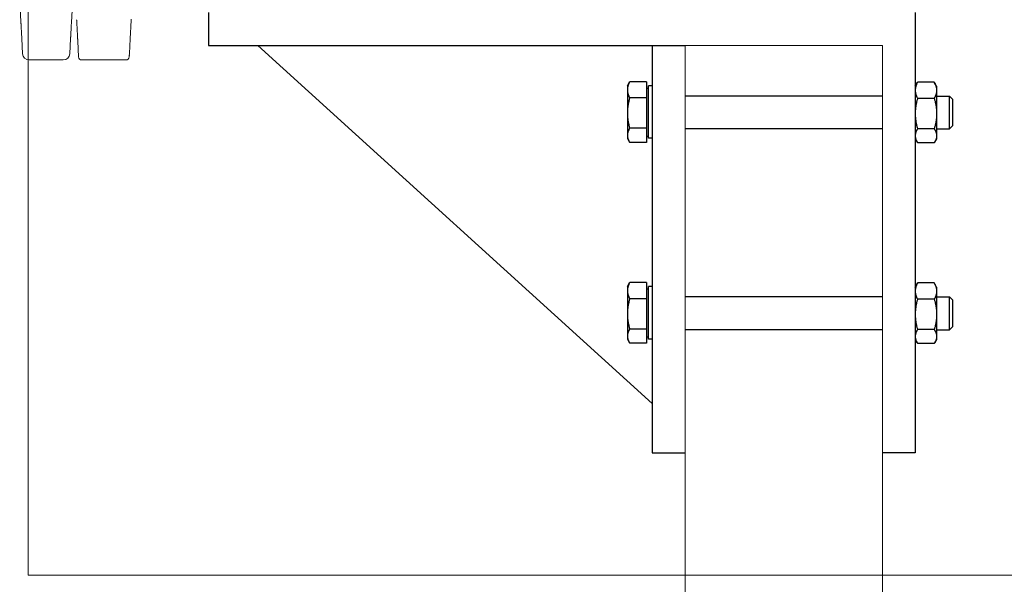
# Model space of a CAD drawing. Units: millimetres. Extents: x 22276 to 53076, y -35656 to -11130.
# Drawn here: x 39658 to 39977, y -24908 to -24726 of the extents above; entities that cross this region are included whole.
import ezdxf

# ---------------------------------------------------------------- set-up
doc = ezdxf.new("R2010")
doc.units = ezdxf.units.MM
doc.layers.add('#_AS_Hrany', color=103, linetype='Continuous', lineweight=20)
doc.layers.add('#_AS_Kóty', color=20, linetype='Continuous', lineweight=0)
doc.layers.add('MÍCH', color=1, linetype='Continuous')

# ---------------------------------------------------------------- blocks, each defined once
blk = doc.blocks.new('2AF0084')
at = {"layer": 'MÍCH', "color": 1, "lineweight": 18}
for p, q in [((-431.97, 1596.44), (-431.58, 1589.17)), ((-416.03, 1592.77), (-416.22, 1589.17)), ((-431.33, 1584.26), (-431.08, 1579.61)), ((-416.48, 1584.26), (-416.72, 1579.61)), ((-414.29, 1583.46), (-414.04, 1578.66)), ((-229.45, 1582.15), (-229.45, 1167.87)), ((-229.45, 1582.15), (-169.45, 1582.15)), ((-169.45, 1156.91), (-169.45, 1582.15)), ((-431.08, 1579.74), (-431.08, 1579.61)), ((-416.72, 1579.61), (-416.72, 1579.74)), ((-398.47, 1581.46), (-398.62, 1578.66)), ((-418.72, 1577.71), (-429.09, 1577.71)), ((-414.04, 1578.66), (-414.04, 1578.8)), ((-399.62, 1577.71), (-413.04, 1577.71)), ((-398.62, 1578.8), (-398.62, 1578.66))]:
    blk.add_line(p, q, dxfattribs=at)
at = {"layer": 'MÍCH', "color": 1}
for p, q in [((-374.5, 1592.15), (-374.5, 1582.15)), ((-159.45, 1592.15), (-159.45, 1458.11)), ((-374.5, 1582.15), (-359.5, 1582.15)), ((-374.5, 1582.15), (-229.45, 1582.15)), ((-359.5, 1582.15), (-239.45, 1473.11)), ((-239.45, 1582.15), (-239.45, 1458.11)), ((-247.05, 1569.84), (-246.45, 1570.87)), ((-241.25, 1571.07), (-246.34, 1571.07)), ((-241.25, 1571.07), (-241.25, 1566.13)), ((-159.46, 1569.69), (-158.86, 1570.73)), ((-153.66, 1570.92), (-158.74, 1570.92)), ((-152.94, 1569.69), (-153.54, 1570.73)), ((-247.05, 1569.84), (-247.05, 1568.6)), ((-247.05, 1568.6), (-247.05, 1561.52)), ((-241.25, 1569.15), (-240.65, 1569.15)), ((-239.45, 1569.84), (-240.65, 1569.84)), ((-240.65, 1553.84), (-240.65, 1569.84)), ((-159.46, 1569.69), (-159.46, 1568.46)), ((-159.46, 1568.46), (-159.46, 1561.38)), ((-152.94, 1569.69), (-152.94, 1568.46)), ((-152.94, 1568.46), (-152.94, 1561.38)), ((-241.25, 1566.13), (-246.34, 1566.13)), ((-241.25, 1566.13), (-241.25, 1556.9)), ((-169.45, 1566.69), (-229.45, 1566.69)), ((-153.66, 1565.99), (-158.74, 1565.99)), ((-152.94, 1566.69), (-149.06, 1566.69)), ((-148.14, 1565.77), (-149.06, 1566.69)), ((-149.06, 1556.69), (-149.06, 1566.69)), ((-148.14, 1565.77), (-148.14, 1557.61)), ((-247.05, 1561.52), (-247.05, 1554.76)), ((-159.46, 1561.38), (-159.46, 1554.61)), ((-152.94, 1561.38), (-152.94, 1554.61)), ((-241.25, 1556.9), (-246.34, 1556.9)), ((-241.25, 1556.9), (-241.25, 1552.61)), ((-169.45, 1556.69), (-229.45, 1556.69)), ((-153.66, 1556.76), (-158.74, 1556.76)), ((-152.94, 1556.69), (-149.06, 1556.69)), ((-148.14, 1557.61), (-149.06, 1556.69)), ((-247.05, 1554.76), (-247.05, 1553.84)), ((-247.05, 1553.84), (-246.45, 1552.8)), ((-241.25, 1552.61), (-246.34, 1552.61)), ((-241.25, 1554.52), (-240.65, 1554.52)), ((-239.45, 1553.84), (-240.65, 1553.84)), ((-159.46, 1554.61), (-159.46, 1553.69)), ((-159.46, 1553.69), (-158.86, 1552.66)), ((-153.66, 1552.46), (-158.74, 1552.46)), ((-152.94, 1553.69), (-153.54, 1552.66)), ((-152.94, 1554.61), (-152.94, 1553.69)), ((-247.05, 1508.7), (-246.45, 1509.74)), ((-247.05, 1508.7), (-247.05, 1507.46)), ((-247.05, 1507.46), (-247.05, 1500.38)), ((-241.25, 1509.93), (-246.34, 1509.93)), ((-241.25, 1509.93), (-241.25, 1505)), ((-241.25, 1508.02), (-240.65, 1508.02)), ((-240.65, 1492.7), (-240.65, 1508.7)), ((-239.45, 1508.7), (-240.65, 1508.7)), ((-159.46, 1508.56), (-158.86, 1509.59)), ((-159.46, 1508.56), (-159.46, 1507.32)), ((-159.46, 1507.32), (-159.46, 1500.24)), ((-153.66, 1509.79), (-158.74, 1509.79)), ((-152.94, 1508.56), (-153.54, 1509.59)), ((-152.94, 1508.56), (-152.94, 1507.32)), ((-152.94, 1507.32), (-152.94, 1500.24)), ((-241.25, 1505), (-246.34, 1505)), ((-241.25, 1505), (-241.25, 1495.77)), ((-169.45, 1505.56), (-229.45, 1505.56)), ((-153.66, 1504.85), (-158.74, 1504.85)), ((-152.94, 1505.56), (-149.06, 1505.56)), ((-149.06, 1495.56), (-149.06, 1505.56)), ((-148.14, 1504.64), (-149.06, 1505.56)), ((-148.14, 1504.64), (-148.14, 1496.48)), ((-247.05, 1500.38), (-247.05, 1493.62)), ((-159.46, 1500.24), (-159.46, 1493.47)), ((-152.94, 1500.24), (-152.94, 1493.47)), ((-241.25, 1495.77), (-246.34, 1495.77)), ((-241.25, 1495.77), (-241.25, 1491.47)), ((-169.45, 1495.56), (-229.45, 1495.56)), ((-153.66, 1495.62), (-158.74, 1495.62)), ((-152.94, 1495.56), (-149.06, 1495.56)), ((-148.14, 1496.48), (-149.06, 1495.56)), ((-247.05, 1493.62), (-247.05, 1492.7)), ((-247.05, 1492.7), (-246.45, 1491.66)), ((-241.25, 1493.39), (-240.65, 1493.39)), ((-239.45, 1492.7), (-240.65, 1492.7)), ((-159.46, 1493.47), (-159.46, 1492.56)), ((-159.46, 1492.56), (-158.86, 1491.52)), ((-152.94, 1492.56), (-153.54, 1491.52)), ((-152.94, 1493.47), (-152.94, 1492.56)), ((-241.25, 1491.47), (-246.34, 1491.47)), ((-153.66, 1491.33), (-158.74, 1491.33)), ((-239.45, 1458.11), (-229.45, 1458.11)), ((-159.45, 1458.11), (-169.45, 1458.11))]:
    blk.add_line(p, q, dxfattribs=at)
at = {"layer": 'MÍCH', "color": 1, "lineweight": 18, "flags": 128}
for points in [[(-398.03, 1590.08), (-398.04, 1589.82), (-398.06, 1589.54), (-398.07, 1589.26), (-398.09, 1588.96), (-398.1, 1588.65), (-398.12, 1588.34), (-398.14, 1588.02), (-398.15, 1587.7), (-398.17, 1587.38), (-398.19, 1587.06)], [(-431.33, 1584.26), (-431.33, 1584.28), (-431.33, 1584.34), (-431.34, 1584.44), (-431.34, 1584.59), (-431.35, 1584.77), (-431.36, 1584.98), (-431.38, 1585.21), (-431.39, 1585.48), (-431.4, 1585.77), (-431.42, 1586.08), (-431.44, 1586.4), (-431.45, 1586.71), (-431.47, 1587.03), (-431.49, 1587.34), (-431.5, 1587.65), (-431.52, 1587.94), (-431.53, 1588.21), (-431.55, 1588.45), (-431.56, 1588.66), (-431.57, 1588.84), (-431.57, 1588.98), (-431.58, 1589.09), (-431.58, 1589.15), (-431.58, 1589.17)], [(-416.22, 1589.17), (-416.22, 1589.15), (-416.23, 1589.09), (-416.23, 1588.98), (-416.24, 1588.84), (-416.25, 1588.66), (-416.26, 1588.45), (-416.27, 1588.21), (-416.29, 1587.94), (-416.3, 1587.65), (-416.32, 1587.34), (-416.34, 1587.03), (-416.35, 1586.71), (-416.37, 1586.4), (-416.39, 1586.08), (-416.4, 1585.77), (-416.42, 1585.48), (-416.43, 1585.21), (-416.44, 1584.98), (-416.45, 1584.77), (-416.46, 1584.59), (-416.47, 1584.44), (-416.48, 1584.34), (-416.48, 1584.28), (-416.48, 1584.26)], [(-414.47, 1586.85), (-414.48, 1587.05), (-414.49, 1587.25), (-414.5, 1587.45), (-414.51, 1587.65), (-414.52, 1587.85), (-414.53, 1588.05), (-414.54, 1588.24), (-414.55, 1588.42), (-414.56, 1588.59), (-414.57, 1588.76), (-414.58, 1588.91), (-414.58, 1589.06), (-414.59, 1589.19), (-414.6, 1589.32), (-414.6, 1589.44), (-414.61, 1589.55), (-414.62, 1589.64), (-414.62, 1589.73), (-414.62, 1589.8), (-414.63, 1589.86), (-414.63, 1589.91), (-414.63, 1589.94), (-414.63, 1589.96), (-414.63, 1589.96)], [(-414.29, 1583.46), (-414.29, 1583.47), (-414.29, 1583.49), (-414.3, 1583.53), (-414.3, 1583.58), (-414.3, 1583.64), (-414.31, 1583.72), (-414.31, 1583.82), (-414.32, 1583.93), (-414.32, 1584.05), (-414.33, 1584.18), (-414.34, 1584.32), (-414.34, 1584.46), (-414.35, 1584.62), (-414.36, 1584.79), (-414.37, 1584.97), (-414.38, 1585.16), (-414.39, 1585.36), (-414.4, 1585.56), (-414.41, 1585.77), (-414.42, 1585.99), (-414.43, 1586.2), (-414.44, 1586.42), (-414.46, 1586.63), (-414.47, 1586.85)], [(-398.19, 1587.06), (-398.21, 1586.71), (-398.22, 1586.36), (-398.24, 1586), (-398.26, 1585.65), (-398.28, 1585.29), (-398.3, 1584.95), (-398.31, 1584.61), (-398.33, 1584.28), (-398.35, 1583.97), (-398.36, 1583.67), (-398.38, 1583.39), (-398.39, 1583.13), (-398.4, 1582.88), (-398.41, 1582.65), (-398.42, 1582.43), (-398.43, 1582.23), (-398.44, 1582.06), (-398.45, 1581.9), (-398.46, 1581.77), (-398.46, 1581.66), (-398.47, 1581.57), (-398.47, 1581.51), (-398.47, 1581.48), (-398.47, 1581.46)], [(-414.06, 1579.29), (-414.06, 1579.26), (-414.06, 1579.22), (-414.06, 1579.19), (-414.06, 1579.16), (-414.06, 1579.13), (-414.05, 1579.1), (-414.05, 1579.07), (-414.05, 1579.04), (-414.05, 1579.01), (-414.05, 1578.99), (-414.05, 1578.97), (-414.05, 1578.94), (-414.05, 1578.92), (-414.05, 1578.9), (-414.04, 1578.89), (-414.04, 1578.87), (-414.04, 1578.85), (-414.04, 1578.84), (-414.04, 1578.83), (-414.04, 1578.82), (-414.04, 1578.81), (-414.04, 1578.8), (-414.04, 1578.8), (-414.04, 1578.8)], [(-398.62, 1578.8), (-398.62, 1578.8), (-398.62, 1578.8), (-398.62, 1578.81), (-398.62, 1578.82), (-398.62, 1578.83), (-398.62, 1578.84), (-398.62, 1578.85), (-398.62, 1578.87), (-398.62, 1578.89), (-398.61, 1578.9), (-398.61, 1578.92), (-398.61, 1578.94), (-398.61, 1578.97), (-398.61, 1578.99), (-398.61, 1579.01), (-398.61, 1579.04), (-398.61, 1579.07), (-398.61, 1579.1), (-398.6, 1579.13), (-398.6, 1579.16), (-398.6, 1579.19), (-398.6, 1579.23), (-398.6, 1579.26), (-398.6, 1579.3)]]:
    blk.add_lwpolyline(points, dxfattribs=at)
at = {"layer": 'MÍCH', "color": 1}
for points in [[(-246.34, 1571.07), (-246.4, 1570.95), (-246.45, 1570.84), (-246.51, 1570.73), (-246.56, 1570.62), (-246.61, 1570.51), (-246.65, 1570.41), (-246.7, 1570.3), (-246.74, 1570.2), (-246.78, 1570.09), (-246.81, 1569.99), (-246.84, 1569.89), (-246.87, 1569.79), (-246.9, 1569.69), (-246.93, 1569.59), (-246.95, 1569.49), (-246.97, 1569.39), (-246.99, 1569.29), (-247.01, 1569.19), (-247.02, 1569.09), (-247.03, 1569), (-247.04, 1568.9), (-247.05, 1568.8), (-247.05, 1568.7), (-247.05, 1568.6)], [(-246.45, 1570.87), (-246.45, 1570.88), (-246.44, 1570.89), (-246.44, 1570.9), (-246.43, 1570.91), (-246.43, 1570.91), (-246.42, 1570.92), (-246.42, 1570.93), (-246.41, 1570.94), (-246.41, 1570.95), (-246.4, 1570.95), (-246.4, 1570.96), (-246.39, 1570.97), (-246.39, 1570.98), (-246.39, 1570.99), (-246.38, 1570.99), (-246.38, 1571), (-246.37, 1571.01), (-246.37, 1571.02), (-246.36, 1571.03), (-246.36, 1571.03), (-246.35, 1571.04), (-246.35, 1571.05), (-246.34, 1571.06), (-246.34, 1571.07)], [(-158.74, 1570.92), (-158.8, 1570.81), (-158.86, 1570.7), (-158.92, 1570.59), (-158.97, 1570.48), (-159.02, 1570.37), (-159.06, 1570.26), (-159.11, 1570.16), (-159.15, 1570.05), (-159.18, 1569.95), (-159.22, 1569.85), (-159.25, 1569.75), (-159.28, 1569.65), (-159.31, 1569.54), (-159.34, 1569.44), (-159.36, 1569.35), (-159.38, 1569.25), (-159.4, 1569.15), (-159.41, 1569.05), (-159.43, 1568.95), (-159.44, 1568.85), (-159.45, 1568.75), (-159.45, 1568.65), (-159.46, 1568.56), (-159.46, 1568.46)], [(-158.86, 1570.73), (-158.85, 1570.74), (-158.85, 1570.75), (-158.85, 1570.75), (-158.84, 1570.76), (-158.84, 1570.77), (-158.83, 1570.78), (-158.83, 1570.79), (-158.82, 1570.79), (-158.82, 1570.8), (-158.81, 1570.81), (-158.81, 1570.82), (-158.8, 1570.83), (-158.8, 1570.83), (-158.79, 1570.84), (-158.79, 1570.85), (-158.78, 1570.86), (-158.78, 1570.87), (-158.77, 1570.88), (-158.77, 1570.88), (-158.76, 1570.89), (-158.76, 1570.9), (-158.75, 1570.91), (-158.75, 1570.92), (-158.74, 1570.92)], [(-153.54, 1570.73), (-153.55, 1570.74), (-153.55, 1570.75), (-153.56, 1570.75), (-153.56, 1570.76), (-153.57, 1570.77), (-153.57, 1570.78), (-153.57, 1570.79), (-153.58, 1570.79), (-153.58, 1570.8), (-153.59, 1570.81), (-153.59, 1570.82), (-153.6, 1570.83), (-153.6, 1570.83), (-153.61, 1570.84), (-153.61, 1570.85), (-153.62, 1570.86), (-153.62, 1570.87), (-153.63, 1570.88), (-153.63, 1570.88), (-153.64, 1570.89), (-153.64, 1570.9), (-153.65, 1570.91), (-153.65, 1570.92), (-153.66, 1570.92)], [(-153.66, 1570.92), (-153.6, 1570.81), (-153.54, 1570.7), (-153.49, 1570.59), (-153.43, 1570.48), (-153.39, 1570.37), (-153.34, 1570.26), (-153.3, 1570.16), (-153.26, 1570.05), (-153.22, 1569.95), (-153.18, 1569.85), (-153.15, 1569.75), (-153.12, 1569.65), (-153.09, 1569.54), (-153.07, 1569.44), (-153.04, 1569.35), (-153.02, 1569.25), (-153, 1569.15), (-152.99, 1569.05), (-152.97, 1568.95), (-152.96, 1568.85), (-152.95, 1568.75), (-152.95, 1568.65), (-152.94, 1568.56), (-152.94, 1568.46)], [(-247.05, 1568.6), (-247.05, 1568.5), (-247.05, 1568.4), (-247.04, 1568.3), (-247.03, 1568.21), (-247.02, 1568.11), (-247.01, 1568.01), (-246.99, 1567.91), (-246.97, 1567.81), (-246.95, 1567.71), (-246.93, 1567.61), (-246.9, 1567.51), (-246.87, 1567.41), (-246.84, 1567.31), (-246.81, 1567.21), (-246.78, 1567.11), (-246.74, 1567), (-246.7, 1566.9), (-246.65, 1566.79), (-246.61, 1566.69), (-246.56, 1566.58), (-246.51, 1566.47), (-246.45, 1566.36), (-246.4, 1566.25), (-246.34, 1566.13)], [(-159.46, 1568.46), (-159.46, 1568.36), (-159.45, 1568.26), (-159.45, 1568.16), (-159.44, 1568.06), (-159.43, 1567.96), (-159.41, 1567.87), (-159.4, 1567.77), (-159.38, 1567.67), (-159.36, 1567.57), (-159.34, 1567.47), (-159.31, 1567.37), (-159.28, 1567.27), (-159.25, 1567.17), (-159.22, 1567.07), (-159.18, 1566.96), (-159.15, 1566.86), (-159.11, 1566.76), (-159.06, 1566.65), (-159.02, 1566.54), (-158.97, 1566.44), (-158.92, 1566.33), (-158.86, 1566.22), (-158.8, 1566.1), (-158.74, 1565.99)], [(-152.94, 1568.46), (-152.94, 1568.36), (-152.95, 1568.26), (-152.95, 1568.16), (-152.96, 1568.06), (-152.97, 1567.96), (-152.99, 1567.87), (-153, 1567.77), (-153.02, 1567.67), (-153.04, 1567.57), (-153.07, 1567.47), (-153.09, 1567.37), (-153.12, 1567.27), (-153.15, 1567.17), (-153.18, 1567.07), (-153.22, 1566.96), (-153.26, 1566.86), (-153.3, 1566.76), (-153.34, 1566.65), (-153.39, 1566.54), (-153.43, 1566.44), (-153.49, 1566.33), (-153.54, 1566.22), (-153.6, 1566.1), (-153.66, 1565.99)], [(-246.34, 1566.13), (-246.4, 1565.92), (-246.45, 1565.71), (-246.51, 1565.51), (-246.56, 1565.3), (-246.61, 1565.1), (-246.65, 1564.9), (-246.7, 1564.7), (-246.74, 1564.51), (-246.78, 1564.31), (-246.81, 1564.12), (-246.84, 1563.93), (-246.87, 1563.74), (-246.9, 1563.55), (-246.93, 1563.37), (-246.95, 1563.18), (-246.97, 1562.99), (-246.99, 1562.81), (-247.01, 1562.63), (-247.02, 1562.44), (-247.03, 1562.26), (-247.04, 1562.07), (-247.05, 1561.89), (-247.05, 1561.7), (-247.05, 1561.52)], [(-158.74, 1565.99), (-158.8, 1565.78), (-158.86, 1565.57), (-158.92, 1565.36), (-158.97, 1565.16), (-159.02, 1564.96), (-159.06, 1564.76), (-159.11, 1564.56), (-159.15, 1564.36), (-159.18, 1564.17), (-159.22, 1563.98), (-159.25, 1563.79), (-159.28, 1563.6), (-159.31, 1563.41), (-159.34, 1563.22), (-159.36, 1563.04), (-159.38, 1562.85), (-159.4, 1562.67), (-159.41, 1562.48), (-159.43, 1562.3), (-159.44, 1562.11), (-159.45, 1561.93), (-159.45, 1561.74), (-159.46, 1561.56), (-159.46, 1561.38)], [(-153.66, 1565.99), (-153.6, 1565.78), (-153.54, 1565.57), (-153.49, 1565.36), (-153.43, 1565.16), (-153.39, 1564.96), (-153.34, 1564.76), (-153.3, 1564.56), (-153.26, 1564.36), (-153.22, 1564.17), (-153.18, 1563.98), (-153.15, 1563.79), (-153.12, 1563.6), (-153.09, 1563.41), (-153.07, 1563.22), (-153.04, 1563.04), (-153.02, 1562.85), (-153, 1562.67), (-152.99, 1562.48), (-152.97, 1562.3), (-152.96, 1562.11), (-152.95, 1561.93), (-152.95, 1561.74), (-152.94, 1561.56), (-152.94, 1561.38)], [(-247.05, 1561.52), (-247.05, 1561.33), (-247.05, 1561.15), (-247.04, 1560.96), (-247.03, 1560.78), (-247.02, 1560.6), (-247.01, 1560.41), (-246.99, 1560.23), (-246.97, 1560.04), (-246.95, 1559.86), (-246.93, 1559.67), (-246.9, 1559.48), (-246.87, 1559.3), (-246.84, 1559.11), (-246.81, 1558.92), (-246.78, 1558.72), (-246.74, 1558.53), (-246.7, 1558.33), (-246.65, 1558.14), (-246.61, 1557.94), (-246.56, 1557.74), (-246.51, 1557.53), (-246.45, 1557.33), (-246.4, 1557.12), (-246.34, 1556.9)], [(-159.46, 1561.38), (-159.46, 1561.19), (-159.45, 1561.01), (-159.45, 1560.82), (-159.44, 1560.64), (-159.43, 1560.45), (-159.41, 1560.27), (-159.4, 1560.08), (-159.38, 1559.9), (-159.36, 1559.71), (-159.34, 1559.53), (-159.31, 1559.34), (-159.28, 1559.15), (-159.25, 1558.96), (-159.22, 1558.77), (-159.18, 1558.58), (-159.15, 1558.39), (-159.11, 1558.19), (-159.06, 1557.99), (-159.02, 1557.79), (-158.97, 1557.59), (-158.92, 1557.39), (-158.86, 1557.18), (-158.8, 1556.97), (-158.74, 1556.76)], [(-152.94, 1561.38), (-152.94, 1561.19), (-152.95, 1561.01), (-152.95, 1560.82), (-152.96, 1560.64), (-152.97, 1560.45), (-152.99, 1560.27), (-153, 1560.08), (-153.02, 1559.9), (-153.04, 1559.71), (-153.07, 1559.53), (-153.09, 1559.34), (-153.12, 1559.15), (-153.15, 1558.96), (-153.18, 1558.77), (-153.22, 1558.58), (-153.26, 1558.39), (-153.3, 1558.19), (-153.34, 1557.99), (-153.39, 1557.79), (-153.43, 1557.59), (-153.49, 1557.39), (-153.54, 1557.18), (-153.6, 1556.97), (-153.66, 1556.76)], [(-246.34, 1556.9), (-246.4, 1556.8), (-246.45, 1556.71), (-246.51, 1556.61), (-246.56, 1556.52), (-246.61, 1556.42), (-246.65, 1556.33), (-246.7, 1556.24), (-246.74, 1556.15), (-246.78, 1556.06), (-246.81, 1555.97), (-246.84, 1555.88), (-246.87, 1555.79), (-246.9, 1555.7), (-246.93, 1555.62), (-246.95, 1555.53), (-246.97, 1555.44), (-246.99, 1555.36), (-247.01, 1555.27), (-247.02, 1555.18), (-247.03, 1555.1), (-247.04, 1555.01), (-247.05, 1554.93), (-247.05, 1554.84), (-247.05, 1554.76)], [(-158.74, 1556.76), (-158.8, 1556.66), (-158.86, 1556.56), (-158.92, 1556.47), (-158.97, 1556.37), (-159.02, 1556.28), (-159.06, 1556.19), (-159.11, 1556.09), (-159.15, 1556), (-159.18, 1555.91), (-159.22, 1555.82), (-159.25, 1555.73), (-159.28, 1555.65), (-159.31, 1555.56), (-159.34, 1555.47), (-159.36, 1555.39), (-159.38, 1555.3), (-159.4, 1555.21), (-159.41, 1555.13), (-159.43, 1555.04), (-159.44, 1554.96), (-159.45, 1554.87), (-159.45, 1554.78), (-159.46, 1554.7), (-159.46, 1554.61)], [(-153.66, 1556.76), (-153.6, 1556.66), (-153.54, 1556.56), (-153.49, 1556.47), (-153.43, 1556.37), (-153.39, 1556.28), (-153.34, 1556.19), (-153.3, 1556.09), (-153.26, 1556), (-153.22, 1555.91), (-153.18, 1555.82), (-153.15, 1555.73), (-153.12, 1555.65), (-153.09, 1555.56), (-153.07, 1555.47), (-153.04, 1555.39), (-153.02, 1555.3), (-153, 1555.21), (-152.99, 1555.13), (-152.97, 1555.04), (-152.96, 1554.96), (-152.95, 1554.87), (-152.95, 1554.78), (-152.94, 1554.7), (-152.94, 1554.61)], [(-247.05, 1554.76), (-247.05, 1554.67), (-247.05, 1554.58), (-247.04, 1554.5), (-247.03, 1554.41), (-247.02, 1554.33), (-247.01, 1554.24), (-246.99, 1554.15), (-246.97, 1554.07), (-246.95, 1553.98), (-246.93, 1553.89), (-246.9, 1553.81), (-246.87, 1553.72), (-246.84, 1553.63), (-246.81, 1553.54), (-246.78, 1553.45), (-246.74, 1553.36), (-246.7, 1553.27), (-246.65, 1553.18), (-246.61, 1553.09), (-246.56, 1552.99), (-246.51, 1552.9), (-246.45, 1552.8), (-246.4, 1552.71), (-246.34, 1552.61)], [(-159.46, 1554.61), (-159.46, 1554.53), (-159.45, 1554.44), (-159.45, 1554.35), (-159.44, 1554.27), (-159.43, 1554.18), (-159.41, 1554.1), (-159.4, 1554.01), (-159.38, 1553.92), (-159.36, 1553.84), (-159.34, 1553.75), (-159.31, 1553.66), (-159.28, 1553.58), (-159.25, 1553.49), (-159.22, 1553.4), (-159.18, 1553.31), (-159.15, 1553.22), (-159.11, 1553.13), (-159.06, 1553.04), (-159.02, 1552.94), (-158.97, 1552.85), (-158.92, 1552.76), (-158.86, 1552.66), (-158.8, 1552.56), (-158.74, 1552.46)], [(-152.94, 1554.61), (-152.94, 1554.53), (-152.95, 1554.44), (-152.95, 1554.35), (-152.96, 1554.27), (-152.97, 1554.18), (-152.99, 1554.1), (-153, 1554.01), (-153.02, 1553.92), (-153.04, 1553.84), (-153.07, 1553.75), (-153.09, 1553.66), (-153.12, 1553.58), (-153.15, 1553.49), (-153.18, 1553.4), (-153.22, 1553.31), (-153.26, 1553.22), (-153.3, 1553.13), (-153.34, 1553.04), (-153.39, 1552.94), (-153.43, 1552.85), (-153.49, 1552.76), (-153.54, 1552.66), (-153.6, 1552.56), (-153.66, 1552.46)], [(-246.34, 1509.93), (-246.4, 1509.82), (-246.45, 1509.7), (-246.51, 1509.59), (-246.56, 1509.49), (-246.61, 1509.38), (-246.65, 1509.27), (-246.7, 1509.17), (-246.74, 1509.06), (-246.78, 1508.96), (-246.81, 1508.86), (-246.84, 1508.75), (-246.87, 1508.65), (-246.9, 1508.55), (-246.93, 1508.45), (-246.95, 1508.35), (-246.97, 1508.25), (-246.99, 1508.15), (-247.01, 1508.06), (-247.02, 1507.96), (-247.03, 1507.86), (-247.04, 1507.76), (-247.05, 1507.66), (-247.05, 1507.56), (-247.05, 1507.46)], [(-247.05, 1507.46), (-247.05, 1507.36), (-247.05, 1507.27), (-247.04, 1507.17), (-247.03, 1507.07), (-247.02, 1506.97), (-247.01, 1506.87), (-246.99, 1506.77), (-246.97, 1506.67), (-246.95, 1506.58), (-246.93, 1506.48), (-246.9, 1506.38), (-246.87, 1506.28), (-246.84, 1506.17), (-246.81, 1506.07), (-246.78, 1505.97), (-246.74, 1505.87), (-246.7, 1505.76), (-246.65, 1505.66), (-246.61, 1505.55), (-246.56, 1505.44), (-246.51, 1505.33), (-246.45, 1505.22), (-246.4, 1505.11), (-246.34, 1505)], [(-246.45, 1509.74), (-246.45, 1509.75), (-246.44, 1509.75), (-246.44, 1509.76), (-246.43, 1509.77), (-246.43, 1509.78), (-246.42, 1509.79), (-246.42, 1509.79), (-246.41, 1509.8), (-246.41, 1509.81), (-246.4, 1509.82), (-246.4, 1509.83), (-246.39, 1509.83), (-246.39, 1509.84), (-246.39, 1509.85), (-246.38, 1509.86), (-246.38, 1509.87), (-246.37, 1509.87), (-246.37, 1509.88), (-246.36, 1509.89), (-246.36, 1509.9), (-246.35, 1509.91), (-246.35, 1509.91), (-246.34, 1509.92), (-246.34, 1509.93)], [(-158.74, 1509.79), (-158.8, 1509.67), (-158.86, 1509.56), (-158.92, 1509.45), (-158.97, 1509.34), (-159.02, 1509.23), (-159.06, 1509.13), (-159.11, 1509.02), (-159.15, 1508.92), (-159.18, 1508.81), (-159.22, 1508.71), (-159.25, 1508.61), (-159.28, 1508.51), (-159.31, 1508.41), (-159.34, 1508.31), (-159.36, 1508.21), (-159.38, 1508.11), (-159.4, 1508.01), (-159.41, 1507.91), (-159.43, 1507.81), (-159.44, 1507.71), (-159.45, 1507.62), (-159.45, 1507.52), (-159.46, 1507.42), (-159.46, 1507.32)], [(-159.46, 1507.32), (-159.46, 1507.22), (-159.45, 1507.12), (-159.45, 1507.02), (-159.44, 1506.93), (-159.43, 1506.83), (-159.41, 1506.73), (-159.4, 1506.63), (-159.38, 1506.53), (-159.36, 1506.43), (-159.34, 1506.33), (-159.31, 1506.23), (-159.28, 1506.13), (-159.25, 1506.03), (-159.22, 1505.93), (-159.18, 1505.83), (-159.15, 1505.72), (-159.11, 1505.62), (-159.06, 1505.51), (-159.02, 1505.41), (-158.97, 1505.3), (-158.92, 1505.19), (-158.86, 1505.08), (-158.8, 1504.97), (-158.74, 1504.85)], [(-158.86, 1509.59), (-158.85, 1509.6), (-158.85, 1509.61), (-158.85, 1509.62), (-158.84, 1509.63), (-158.84, 1509.63), (-158.83, 1509.64), (-158.83, 1509.65), (-158.82, 1509.66), (-158.82, 1509.67), (-158.81, 1509.67), (-158.81, 1509.68), (-158.8, 1509.69), (-158.8, 1509.7), (-158.79, 1509.71), (-158.79, 1509.71), (-158.78, 1509.72), (-158.78, 1509.73), (-158.77, 1509.74), (-158.77, 1509.75), (-158.76, 1509.75), (-158.76, 1509.76), (-158.75, 1509.77), (-158.75, 1509.78), (-158.74, 1509.79)], [(-153.54, 1509.59), (-153.55, 1509.6), (-153.55, 1509.61), (-153.56, 1509.62), (-153.56, 1509.63), (-153.57, 1509.63), (-153.57, 1509.64), (-153.57, 1509.65), (-153.58, 1509.66), (-153.58, 1509.67), (-153.59, 1509.67), (-153.59, 1509.68), (-153.6, 1509.69), (-153.6, 1509.7), (-153.61, 1509.71), (-153.61, 1509.71), (-153.62, 1509.72), (-153.62, 1509.73), (-153.63, 1509.74), (-153.63, 1509.75), (-153.64, 1509.75), (-153.64, 1509.76), (-153.65, 1509.77), (-153.65, 1509.78), (-153.66, 1509.79)], [(-153.66, 1509.79), (-153.6, 1509.67), (-153.54, 1509.56), (-153.49, 1509.45), (-153.43, 1509.34), (-153.39, 1509.23), (-153.34, 1509.13), (-153.3, 1509.02), (-153.26, 1508.92), (-153.22, 1508.81), (-153.18, 1508.71), (-153.15, 1508.61), (-153.12, 1508.51), (-153.09, 1508.41), (-153.07, 1508.31), (-153.04, 1508.21), (-153.02, 1508.11), (-153, 1508.01), (-152.99, 1507.91), (-152.97, 1507.81), (-152.96, 1507.71), (-152.95, 1507.62), (-152.95, 1507.52), (-152.94, 1507.42), (-152.94, 1507.32)], [(-152.94, 1507.32), (-152.94, 1507.22), (-152.95, 1507.12), (-152.95, 1507.02), (-152.96, 1506.93), (-152.97, 1506.83), (-152.99, 1506.73), (-153, 1506.63), (-153.02, 1506.53), (-153.04, 1506.43), (-153.07, 1506.33), (-153.09, 1506.23), (-153.12, 1506.13), (-153.15, 1506.03), (-153.18, 1505.93), (-153.22, 1505.83), (-153.26, 1505.72), (-153.3, 1505.62), (-153.34, 1505.51), (-153.39, 1505.41), (-153.43, 1505.3), (-153.49, 1505.19), (-153.54, 1505.08), (-153.6, 1504.97), (-153.66, 1504.85)], [(-246.34, 1505), (-246.4, 1504.78), (-246.45, 1504.58), (-246.51, 1504.37), (-246.56, 1504.16), (-246.61, 1503.96), (-246.65, 1503.76), (-246.7, 1503.57), (-246.74, 1503.37), (-246.78, 1503.18), (-246.81, 1502.98), (-246.84, 1502.79), (-246.87, 1502.61), (-246.9, 1502.42), (-246.93, 1502.23), (-246.95, 1502.04), (-246.97, 1501.86), (-246.99, 1501.67), (-247.01, 1501.49), (-247.02, 1501.3), (-247.03, 1501.12), (-247.04, 1500.94), (-247.05, 1500.75), (-247.05, 1500.57), (-247.05, 1500.38)], [(-158.74, 1504.85), (-158.8, 1504.64), (-158.86, 1504.43), (-158.92, 1504.23), (-158.97, 1504.02), (-159.02, 1503.82), (-159.06, 1503.62), (-159.11, 1503.42), (-159.15, 1503.23), (-159.18, 1503.03), (-159.22, 1502.84), (-159.25, 1502.65), (-159.28, 1502.46), (-159.31, 1502.27), (-159.34, 1502.09), (-159.36, 1501.9), (-159.38, 1501.71), (-159.4, 1501.53), (-159.41, 1501.34), (-159.43, 1501.16), (-159.44, 1500.98), (-159.45, 1500.79), (-159.45, 1500.61), (-159.46, 1500.42), (-159.46, 1500.24)], [(-153.66, 1504.85), (-153.6, 1504.64), (-153.54, 1504.43), (-153.49, 1504.23), (-153.43, 1504.02), (-153.39, 1503.82), (-153.34, 1503.62), (-153.3, 1503.42), (-153.26, 1503.23), (-153.22, 1503.03), (-153.18, 1502.84), (-153.15, 1502.65), (-153.12, 1502.46), (-153.09, 1502.27), (-153.07, 1502.09), (-153.04, 1501.9), (-153.02, 1501.71), (-153, 1501.53), (-152.99, 1501.34), (-152.97, 1501.16), (-152.96, 1500.98), (-152.95, 1500.79), (-152.95, 1500.61), (-152.94, 1500.42), (-152.94, 1500.24)], [(-247.05, 1500.38), (-247.05, 1500.2), (-247.05, 1500.01), (-247.04, 1499.83), (-247.03, 1499.64), (-247.02, 1499.46), (-247.01, 1499.28), (-246.99, 1499.09), (-246.97, 1498.91), (-246.95, 1498.72), (-246.93, 1498.53), (-246.9, 1498.35), (-246.87, 1498.16), (-246.84, 1497.97), (-246.81, 1497.78), (-246.78, 1497.59), (-246.74, 1497.39), (-246.7, 1497.2), (-246.65, 1497), (-246.61, 1496.8), (-246.56, 1496.6), (-246.51, 1496.4), (-246.45, 1496.19), (-246.4, 1495.98), (-246.34, 1495.77)], [(-159.46, 1500.24), (-159.46, 1500.05), (-159.45, 1499.87), (-159.45, 1499.68), (-159.44, 1499.5), (-159.43, 1499.32), (-159.41, 1499.13), (-159.4, 1498.95), (-159.38, 1498.76), (-159.36, 1498.58), (-159.34, 1498.39), (-159.31, 1498.2), (-159.28, 1498.02), (-159.25, 1497.83), (-159.22, 1497.64), (-159.18, 1497.44), (-159.15, 1497.25), (-159.11, 1497.05), (-159.06, 1496.86), (-159.02, 1496.66), (-158.97, 1496.46), (-158.92, 1496.25), (-158.86, 1496.05), (-158.8, 1495.84), (-158.74, 1495.62)], [(-152.94, 1500.24), (-152.94, 1500.05), (-152.95, 1499.87), (-152.95, 1499.68), (-152.96, 1499.5), (-152.97, 1499.32), (-152.99, 1499.13), (-153, 1498.95), (-153.02, 1498.76), (-153.04, 1498.58), (-153.07, 1498.39), (-153.09, 1498.2), (-153.12, 1498.02), (-153.15, 1497.83), (-153.18, 1497.64), (-153.22, 1497.44), (-153.26, 1497.25), (-153.3, 1497.05), (-153.34, 1496.86), (-153.39, 1496.66), (-153.43, 1496.46), (-153.49, 1496.25), (-153.54, 1496.05), (-153.6, 1495.84), (-153.66, 1495.62)], [(-246.34, 1495.77), (-246.4, 1495.67), (-246.45, 1495.57), (-246.51, 1495.47), (-246.56, 1495.38), (-246.61, 1495.29), (-246.65, 1495.19), (-246.7, 1495.1), (-246.74, 1495.01), (-246.78, 1494.92), (-246.81, 1494.83), (-246.84, 1494.74), (-246.87, 1494.65), (-246.9, 1494.57), (-246.93, 1494.48), (-246.95, 1494.39), (-246.97, 1494.31), (-246.99, 1494.22), (-247.01, 1494.13), (-247.02, 1494.05), (-247.03, 1493.96), (-247.04, 1493.88), (-247.05, 1493.79), (-247.05, 1493.7), (-247.05, 1493.62)], [(-158.74, 1495.62), (-158.8, 1495.52), (-158.86, 1495.43), (-158.92, 1495.33), (-158.97, 1495.24), (-159.02, 1495.14), (-159.06, 1495.05), (-159.11, 1494.96), (-159.15, 1494.87), (-159.18, 1494.78), (-159.22, 1494.69), (-159.25, 1494.6), (-159.28, 1494.51), (-159.31, 1494.42), (-159.34, 1494.34), (-159.36, 1494.25), (-159.38, 1494.16), (-159.4, 1494.08), (-159.41, 1493.99), (-159.43, 1493.9), (-159.44, 1493.82), (-159.45, 1493.73), (-159.45, 1493.65), (-159.46, 1493.56), (-159.46, 1493.47)], [(-153.66, 1495.62), (-153.6, 1495.52), (-153.54, 1495.43), (-153.49, 1495.33), (-153.43, 1495.24), (-153.39, 1495.14), (-153.34, 1495.05), (-153.3, 1494.96), (-153.26, 1494.87), (-153.22, 1494.78), (-153.18, 1494.69), (-153.15, 1494.6), (-153.12, 1494.51), (-153.09, 1494.42), (-153.07, 1494.34), (-153.04, 1494.25), (-153.02, 1494.16), (-153, 1494.08), (-152.99, 1493.99), (-152.97, 1493.9), (-152.96, 1493.82), (-152.95, 1493.73), (-152.95, 1493.65), (-152.94, 1493.56), (-152.94, 1493.47)], [(-247.05, 1493.62), (-247.05, 1493.53), (-247.05, 1493.45), (-247.04, 1493.36), (-247.03, 1493.27), (-247.02, 1493.19), (-247.01, 1493.1), (-246.99, 1493.02), (-246.97, 1492.93), (-246.95, 1492.84), (-246.93, 1492.76), (-246.9, 1492.67), (-246.87, 1492.58), (-246.84, 1492.5), (-246.81, 1492.41), (-246.78, 1492.32), (-246.74, 1492.23), (-246.7, 1492.14), (-246.65, 1492.04), (-246.61, 1491.95), (-246.56, 1491.86), (-246.51, 1491.76), (-246.45, 1491.67), (-246.4, 1491.57), (-246.34, 1491.47)], [(-159.46, 1493.47), (-159.46, 1493.39), (-159.45, 1493.3), (-159.45, 1493.22), (-159.44, 1493.13), (-159.43, 1493.05), (-159.41, 1492.96), (-159.4, 1492.87), (-159.38, 1492.79), (-159.36, 1492.7), (-159.34, 1492.61), (-159.31, 1492.53), (-159.28, 1492.44), (-159.25, 1492.35), (-159.22, 1492.26), (-159.18, 1492.17), (-159.15, 1492.08), (-159.11, 1491.99), (-159.06, 1491.9), (-159.02, 1491.81), (-158.97, 1491.71), (-158.92, 1491.62), (-158.86, 1491.52), (-158.8, 1491.43), (-158.74, 1491.33)], [(-152.94, 1493.47), (-152.94, 1493.39), (-152.95, 1493.3), (-152.95, 1493.22), (-152.96, 1493.13), (-152.97, 1493.05), (-152.99, 1492.96), (-153, 1492.87), (-153.02, 1492.79), (-153.04, 1492.7), (-153.07, 1492.61), (-153.09, 1492.53), (-153.12, 1492.44), (-153.15, 1492.35), (-153.18, 1492.26), (-153.22, 1492.17), (-153.26, 1492.08), (-153.3, 1491.99), (-153.34, 1491.9), (-153.39, 1491.81), (-153.43, 1491.71), (-153.49, 1491.62), (-153.54, 1491.52), (-153.6, 1491.43), (-153.66, 1491.33)]]:
    blk.add_lwpolyline(points, dxfattribs=at)
at = {"layer": 'MÍCH', "color": 1, "lineweight": 18}
for centre, radius, start, end in [((-429.09, 1579.71), 2, 183.0013, 270.0013), ((-418.72, 1579.71), 2, 270.0013, 357.0013), ((-413.04, 1578.71), 1, 183.0013, 270.0013), ((-399.62, 1578.71), 1, 270.0013, 357.0013)]:
    blk.add_arc(centre, radius, start, end, dxfattribs=at)
blk = doc.blocks.new('2CF806E0')
at = {"layer": '#_AS_Hrany', "ltscale": 5}
for p, q in [((0, 115), (0, 2165)), ((500, 115), (0, 115))]:
    blk.add_line(p, q, dxfattribs=at)

msp = doc.modelspace()

# ---------------------------------------------------------------- block references
at = {"layer": '#_AS_Kóty', "ltscale": 5}
msp.add_blockref('2CF806E0', (39660.81, -25020.31), dxfattribs=at)
at = {"layer": 'MÍCH', "xscale": 1.062992125984252, "yscale": 1.062992125984252, "zscale": 1.062992125984252}
msp.add_blockref('2AF0084', (40117.25, -26415.63), dxfattribs=at)

doc.saveas('drawing.dxf')
